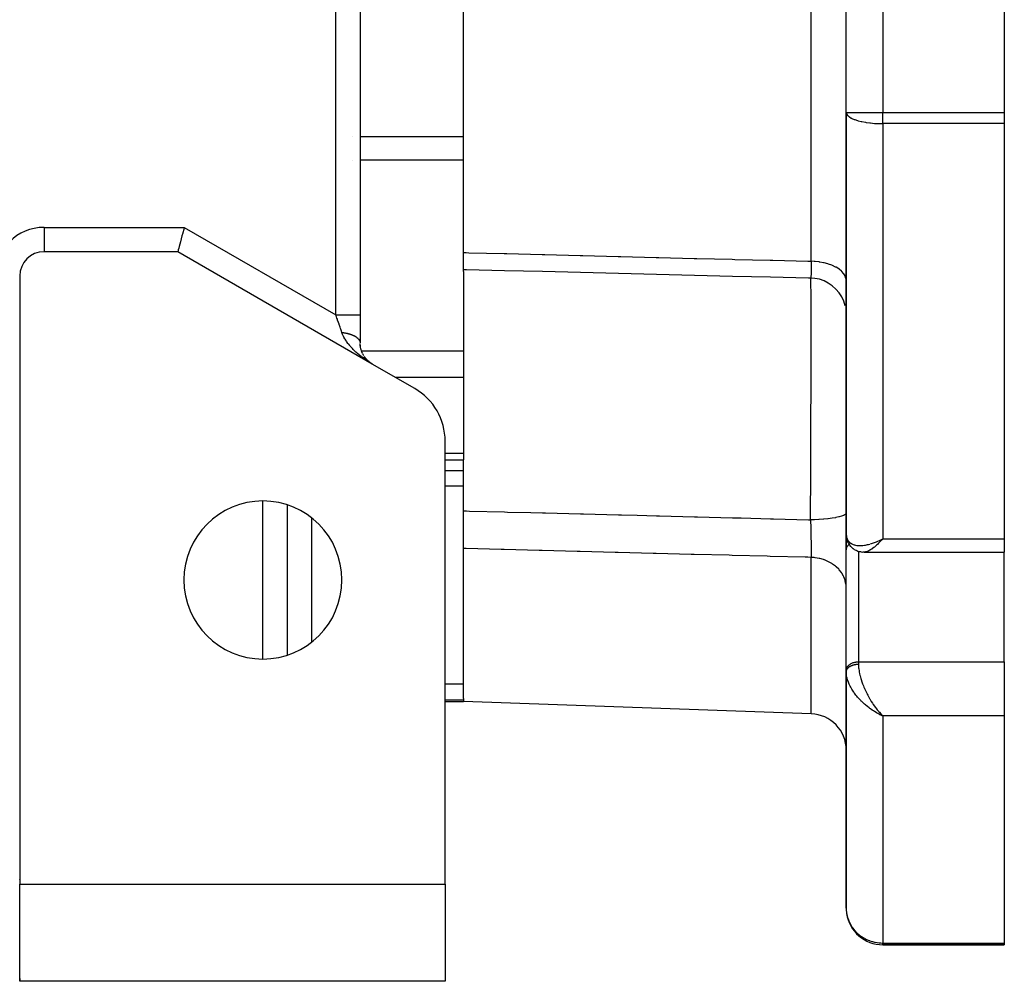
# Model space of a CAD drawing. Units: millimetres. Extents: x 24 to 1234, y -666 to 273.
# Drawn here: x 498 to 579, y -333 to -254 of the extents above; entities that cross this region are included whole.
import ezdxf

# ---------------------------------------------------------------- set-up
doc = ezdxf.new("R2010")
doc.units = ezdxf.units.MM
doc.linetypes.add('DASHED', pattern=[9.652, 8.128, -1.524])
doc.layers.add('nevidi', color=4, linetype='DASHED')

msp = doc.modelspace()

# ---------------------------------------------------------------- linework, layer by layer
at = {"color": 2}
for p, q in [((526, -147.474), (526, -278.002)), ((526, -147.474), (526, -278.002)), ((566, -261.349), (566, -198.262)), ((566, -261.349), (566, -198.262)), ((579, -198.262), (579, -261.349)), ((534.5, -272.878), (534.5, -234.588)), ((566, -261.349), (566, -296.045)), ((566, -296.045), (566, -261.349)), ((579, -261.349), (579, -262.277)), ((579, -262.277), (579, -296.415)), ((511, -272.805), (500, -272.805)), ((527, -282.043), (511, -272.805)), ((534.5, -274.259), (534.5, -272.878)), ((534.5, -274.431), (534.5, -274.259)), ((534.5, -274.431), (534.5, -280.98)), ((497.998, -274.805), (498, -274.805)), ((498, -274.805), (498, -324.634)), ((566, -277.971), (565.982, -277.645)), ((519.998, -277.99), (519.998, -277.991)), ((526, -278.063), (526, -278.002)), ((526, -278.063), (526, -278.002)), ((526, -278.002), (526, -280.311)), ((526.008, -280.486), (526, -280.35)), ((526.029, -280.651), (526.011, -280.527)), ((526.062, -280.803), (526.035, -280.684)), ((526.102, -280.94), (526.069, -280.834)), ((526.15, -281.071), (526.111, -280.968)), ((534.5, -280.98), (534.5, -281.825)), ((526.203, -281.188), (526.16, -281.096)), ((526.263, -281.302), (526.215, -281.213)), ((526.39, -281.498), (526.338, -281.424)), ((526.573, -281.713), (526.469, -281.599)), ((526.735, -281.861), (526.632, -281.771)), ((534.5, -281.825), (534.5, -283.159)), ((526.815, -281.923), (526.798, -281.909)), ((526.811, -281.92), (526.798, -281.909)), ((526.9, -281.981), (526.798, -281.91)), ((526.902, -281.983), (526.803, -281.914)), ((526.905, -281.985), (526.808, -281.917)), ((527, -282.043), (526.886, -281.972)), ((530.5, -284.064), (527, -282.043)), ((534.5, -283.159), (534.5, -289.416)), ((533, -324.805), (533, -288.394)), ((533, -289.926), (534.5, -289.926)), ((534.5, -289.416), (534.5, -289.926)), ((534.5, -294.124), (534.5, -289.926)), ((519.998, -293.627), (519.998, -305.984)), ((534.5, -297.22), (534.5, -294.124)), ((566, -297.334), (566, -296.045)), ((566, -296.045), (566, -297.334)), ((566, -296.045), (566.001, -296.092)), ((566.001, -295.811), (566.001, -295.959)), ((566.006, -296.174), (566.028, -296.351)), ((566.052, -296.457), (566.105, -296.618)), ((568.745, -296.546), (569, -296.415)), ((568.747, -296.548), (569, -296.415)), ((568.749, -296.55), (569, -296.415)), ((568.752, -296.552), (569, -296.415)), ((568.754, -296.554), (569, -296.415)), ((568.757, -296.556), (569, -296.415)), ((568.759, -296.558), (569, -296.415)), ((568.761, -296.56), (569, -296.415)), ((568.764, -296.562), (569, -296.415)), ((568.766, -296.564), (569, -296.415)), ((568.769, -296.566), (569, -296.415)), ((568.771, -296.568), (569, -296.415)), ((568.773, -296.57), (569, -296.415)), ((568.776, -296.571), (569, -296.415)), ((568.778, -296.573), (569, -296.415)), ((568.781, -296.575), (569, -296.415)), ((568.783, -296.577), (569, -296.415)), ((568.785, -296.579), (569, -296.415)), ((568.788, -296.581), (569, -296.415)), ((568.79, -296.583), (569, -296.415)), ((568.793, -296.584), (569, -296.415)), ((568.795, -296.586), (569, -296.415)), ((568.798, -296.588), (569, -296.415)), ((568.8, -296.59), (569, -296.415)), ((568.802, -296.592), (569, -296.415)), ((568.805, -296.593), (569, -296.415)), ((568.807, -296.595), (569, -296.415)), ((568.81, -296.597), (569, -296.415)), ((568.812, -296.599), (569, -296.415)), ((568.814, -296.6), (569, -296.415)), ((568.817, -296.602), (569, -296.415)), ((568.819, -296.604), (569, -296.415)), ((568.822, -296.606), (569, -296.415)), ((568.824, -296.607), (569, -296.415)), ((568.827, -296.609), (569, -296.415)), ((569, -296.415), (568.934, -296.491)), ((579, -296.415), (579, -297.512)), ((534.5, -309.551), (534.5, -297.22)), ((566.182, -296.785), (566.266, -296.922)), ((566.382, -297.063), (566.49, -297.167)), ((566.66, -297.291), (566.78, -297.358)), ((566, -297.334), (566.001, -297.301)), ((566.001, -307.207), (566.001, -297.301)), ((566.933, -297.423), (567.059, -297.459)), ((566.965, -297.432), (567.088, -297.468)), ((567.237, -297.495), (567.358, -297.506)), ((567.464, -297.512), (567.451, -297.512)), ((567.464, -297.512), (579, -297.512)), ((579, -306.533), (579, -297.512)), ((520.002, -299.388), (519.998, -299.383)), ((579, -306.533), (579, -308.654)), ((566, -307.24), (566.001, -307.207)), ((566, -307.24), (566, -307.37)), ((566, -307.37), (566, -307.24)), ((566, -307.359), (566.001, -307.416)), ((566, -307.37), (566, -326.805)), ((566.001, -307.427), (566, -307.37)), ((566, -326.805), (566, -307.37)), ((566.004, -307.311), (566.005, -307.303)), ((579, -308.654), (579, -310.973)), ((533, -309.805), (534.5, -309.805)), ((534.5, -309.551), (534.5, -309.683)), ((534.5, -309.683), (534.5, -309.805)), ((563.105, -310.804), (534.5, -309.805)), ((568.742, -310.852), (569, -310.973)), ((568.745, -310.851), (569, -310.973)), ((568.747, -310.849), (569, -310.973)), ((568.749, -310.848), (569, -310.973)), ((568.752, -310.847), (569, -310.973)), ((568.754, -310.845), (569, -310.973)), ((568.757, -310.844), (569, -310.973)), ((568.759, -310.842), (569, -310.973)), ((568.761, -310.841), (569, -310.973)), ((568.764, -310.84), (569, -310.973)), ((568.766, -310.838), (569, -310.973)), ((568.769, -310.837), (569, -310.973)), ((568.771, -310.835), (569, -310.973)), ((568.773, -310.834), (569, -310.973)), ((568.776, -310.832), (569, -310.973)), ((568.778, -310.831), (569, -310.973)), ((568.781, -310.829), (569, -310.973)), ((568.783, -310.828), (569, -310.973)), ((568.785, -310.826), (569, -310.973)), ((568.788, -310.825), (569, -310.973)), ((568.79, -310.823), (569, -310.973)), ((568.793, -310.822), (569, -310.973)), ((568.795, -310.82), (569, -310.973)), ((568.798, -310.819), (569, -310.973)), ((568.8, -310.817), (569, -310.973)), ((568.802, -310.815), (569, -310.973)), ((568.805, -310.814), (569, -310.973)), ((568.807, -310.812), (569, -310.973)), ((568.81, -310.811), (569, -310.973)), ((568.812, -310.809), (569, -310.973)), ((568.814, -310.807), (569, -310.973)), ((568.817, -310.806), (569, -310.973)), ((568.819, -310.804), (569, -310.973)), ((568.822, -310.802), (569, -310.973)), ((568.824, -310.801), (569, -310.973)), ((568.827, -310.799), (568.894, -310.867)), ((568.911, -310.885), (569, -310.973)), ((579, -310.973), (579, -329.658)), ((498, -324.634), (498, -324.805)), ((498, -324.805), (533, -324.805)), ((498, -332.805), (498, -324.805)), ((533, -324.805), (533, -332.805)), ((498, -325.805), (497.998, -325.805)), ((497.998, -325.805), (498, -325.805)), ((579, -329.658), (579, -329.805)), ((569, -329.805), (579, -329.805)), ((579, -329.805), (569, -329.805)), ((497.998, -330.805), (498, -330.805)), ((498, -330.805), (497.998, -330.805)), ((498, -330.805), (497.998, -330.805)), ((497.998, -330.805), (498, -330.805)), ((497.994, -332.623), (498, -332.805)), ((497.994, -332.625), (498, -332.805)), ((497.994, -332.628), (498, -332.805)), ((497.994, -332.63), (498, -332.805)), ((497.994, -332.632), (498, -332.805)), ((497.994, -332.635), (498, -332.805)), ((497.994, -332.637), (498, -332.805)), ((497.994, -332.639), (498, -332.805)), ((497.994, -332.642), (498, -332.805)), ((497.994, -332.644), (498, -332.805)), ((497.994, -332.646), (498, -332.805)), ((497.994, -332.649), (498, -332.805)), ((497.995, -332.618), (498, -332.805)), ((497.995, -332.621), (498, -332.805)), ((533, -332.805), (498, -332.805))]:
    msp.add_line(p, q, dxfattribs=at)
for points in [[(511.536, -270.805), (511.486, -270.993), (511.415, -271.258), (511.408, -271.284), (511.346, -271.514), (511.346, -271.515), (511.281, -271.759), (511.22, -271.985), (511.165, -272.191), (511.116, -272.371), (511.075, -272.524), (511.043, -272.645), (511.019, -272.734), (511.005, -272.787), (511, -272.805)], [(534.5, -274.259), (534.749, -274.265), (537.875, -274.342), (541.001, -274.42), (544.127, -274.498), (547.253, -274.575), (550.379, -274.653), (553.505, -274.731), (556.631, -274.809), (559.757, -274.886), (562.883, -274.964), (563.07, -274.969)], [(563.073, -274.972), (563.071, -274.97), (563.07, -274.969)], [(565.913, -277.253), (565.792, -276.873), (565.622, -276.513), (565.406, -276.179), (565.147, -275.876), (564.851, -275.61), (564.522, -275.386), (564.166, -275.207), (563.79, -275.077), (563.4, -274.998), (563.073, -274.972)], [(526.7, -281.831), (526.642, -281.78), (526.436, -281.578)], [(566.052, -296.457), (566.042, -296.422), (566.034, -296.386), (566.028, -296.351)], [(566.182, -296.785), (566.164, -296.753), (566.146, -296.721), (566.131, -296.687), (566.117, -296.653), (566.105, -296.618)], [(566.382, -297.063), (566.356, -297.037), (566.332, -297.01), (566.308, -296.981), (566.287, -296.952), (566.266, -296.922)], [(566.66, -297.291), (566.63, -297.273), (566.6, -297.255), (566.571, -297.234), (566.543, -297.213), (566.516, -297.19), (566.49, -297.167)], [(566.933, -297.423), (566.901, -297.412), (566.87, -297.401), (566.84, -297.388), (566.81, -297.374), (566.78, -297.358)], [(567.237, -297.495), (567.207, -297.492), (567.177, -297.488), (567.147, -297.482), (567.117, -297.476), (567.088, -297.468)], [(567.451, -297.512), (567.44, -297.512), (567.413, -297.511), (567.386, -297.509), (567.358, -297.506)], [(566, -307.37), (566, -307.367), (566, -307.359)]]:
    msp.add_lwpolyline(points, dxfattribs=at)
for centre, radius, start, end in [((500, -274.805), 2, 90, 180), ((528, -280.311), 2, 185.3395, 187.59855), ((528, -280.311), 2, 192.95643, 193.3103), ((528, -280.311), 2, 193.65528, 195.9405), ((528, -280.311), 2, 203.81585, 204.04356), ((528, -280.311), 2, 209.02342, 211.49301), ((528, -280.311), 2, 213.90613, 217.62114), ((528, -280.311), 2, 215.49372, 215.67445), ((528, -280.311), 2, 216.48385, 218.63705), ((528, -280.311), 2, 219.73496, 220.9608), ((528, -280.311), 2, 220.0643, 220.64377), ((528, -280.311), 2, 220.64377, 221.19606), ((528, -280.311), 2, 222.88966, 223.7699), ((528, -280.311), 2, 223.07383, 225.05225), ((528, -280.311), 2, 223.84938, 229.87701), ((528, -280.311), 2, 226.32595, 229.42181), ((528, -280.311), 2, 227.63405, 231.38702), ((528, -280.311), 2, 233.59927, 234.7023), ((528, -280.311), 2, 236.66952, 236.8688), ((528, -288.394), 5, 0, 60), ((518, -299.805), 6.5, 0, 180), ((518, -299.805), 6.5, 180, 0), ((563, -313.803), 3, 0, 88), ((531, -323.805), 2, 2.69341, 2.781), ((569, -326.805), 3, 180, 182.30732), ((569, -326.805), 3, 188.10049, 270)]:
    msp.add_arc(centre, radius, start, end, dxfattribs=at)
at = {"layer": 'nevidi', "color": 7, "linetype": 'Continuous'}
for p, q in [((524, -278.002), (524, -149.783)), ((563.105, -273.596), (563.105, -186.015)), ((569, -198.262), (569, -261.349)), ((566, -261.349), (569, -261.349)), ((569, -261.349), (579, -261.349)), ((569, -262.277), (569, -261.349)), ((569, -262.277), (569, -296.415)), ((579, -262.277), (569, -262.277)), ((525.387, -263.353), (525.385, -263.353)), ((534.5, -263.353), (525.998, -263.353)), ((525.387, -265.272), (525.385, -265.272)), ((534.5, -265.272), (525.998, -265.272)), ((500, -270.805), (511.536, -270.805)), ((500, -270.805), (500, -272.803)), ((511.536, -270.805), (524, -278.002)), ((563.078, -274.97), (563.074, -274.973)), ((563.088, -274.971), (563.088, -274.969)), ((518, -276.835), (518, -276.834)), ((522, -279.148), (522, -279.15)), ((525.167, -280.98), (525.162, -280.98)), ((534.5, -280.98), (526.118, -280.98)), ((534.5, -283.159), (528.932, -283.159)), ((534.5, -289.416), (533, -289.416)), ((534.5, -290.815), (533, -290.815)), ((534.5, -292.084), (533, -292.084)), ((518, -306.291), (518, -293.32)), ((522, -294.7), (522, -304.911)), ((550.75, -294.538), (550.75, -294.537)), ((569, -296.415), (579, -296.415)), ((568.76, -296.627), (568.762, -296.627)), ((568.77, -296.627), (568.772, -296.627)), ((568.776, -296.627), (568.777, -296.627)), ((568.809, -296.627), (568.811, -296.627)), ((563.105, -310.804), (563.105, -297.947)), ((567, -297.442), (567, -306.533)), ((566, -302.147), (566.001, -302.147)), ((566.001, -302.88), (566, -302.88)), ((567, -306.533), (567, -306.728)), ((567, -306.533), (579, -306.533)), ((534.5, -308.37), (533, -308.37)), ((534.5, -309.683), (533, -309.683)), ((569, -310.973), (569, -329.658)), ((579, -310.973), (569, -310.973)), ((498, -327.805), (497.998, -327.805)), ((497.998, -328.805), (498, -328.805)), ((569, -329.805), (569, -329.658)), ((569, -329.658), (579, -329.658))]:
    msp.add_line(p, q, dxfattribs=at)
for points in [[(566, -261.349), (566.019, -261.454), (566.027, -261.473), (566.03, -261.48), (566.107, -261.595), (566.118, -261.607), (566.24, -261.713), (566.262, -261.728), (566.413, -261.819), (566.422, -261.824), (566.457, -261.841), (566.651, -261.926), (566.698, -261.944), (566.922, -262.018), (566.977, -262.034), (567.23, -262.098), (567.288, -262.111), (567.57, -262.165), (567.625, -262.174), (567.644, -262.177), (567.936, -262.217), (567.982, -262.222), (568.321, -262.253), (568.353, -262.255), (568.718, -262.273), (568.733, -262.273), (569, -262.277)], [(534.5, -272.878), (534.714, -272.884), (534.946, -272.89), (537.84, -272.962), (538.072, -272.968), (540.966, -273.041), (541.198, -273.047), (544.092, -273.119), (544.324, -273.125), (547.218, -273.198), (547.45, -273.203), (550.344, -273.276), (550.576, -273.282), (553.471, -273.354), (553.702, -273.36), (556.597, -273.433), (556.828, -273.439), (559.723, -273.511), (559.954, -273.517), (562.849, -273.59), (563.08, -273.596), (563.105, -273.596)], [(563.105, -273.596), (563.105, -273.62), (563.106, -273.716), (563.106, -273.742), (563.106, -273.858), (563.106, -273.883), (563.107, -273.907), (563.107, -273.932), (563.107, -273.994), (563.107, -274.017), (563.107, -274.122), (563.107, -274.144), (563.107, -274.189), (563.107, -274.211), (563.106, -274.243), (563.106, -274.264), (563.106, -274.357), (563.106, -274.376), (563.105, -274.433), (563.105, -274.451), (563.105, -274.461), (563.104, -274.479), (563.103, -274.557), (563.103, -274.573), (563.101, -274.636), (563.101, -274.643), (563.101, -274.65), (563.101, -274.657), (563.099, -274.719), (563.099, -274.732), (563.096, -274.787), (563.096, -274.793), (563.096, -274.798), (563.096, -274.803), (563.094, -274.844), (563.093, -274.853), (563.09, -274.891), (563.09, -274.898), (563.089, -274.902), (563.089, -274.908), (563.087, -274.927), (563.086, -274.933), (563.083, -274.953), (563.082, -274.956), (563.081, -274.962), (563.08, -274.964), (563.079, -274.968)], [(566, -275.217), (565.982, -275.042), (565.982, -275.037), (565.974, -275.004), (565.914, -274.831), (565.912, -274.827), (565.897, -274.795), (565.795, -274.627), (565.792, -274.623), (565.769, -274.593), (565.627, -274.434), (565.623, -274.43), (565.594, -274.402), (565.413, -274.254), (565.409, -274.25), (565.374, -274.225), (565.158, -274.09), (565.153, -274.087), (565.113, -274.066), (564.865, -273.947), (564.859, -273.944), (564.815, -273.926), (564.54, -273.825), (564.533, -273.823), (564.486, -273.808), (564.188, -273.728), (564.181, -273.726), (564.131, -273.715), (563.815, -273.656), (563.808, -273.655), (563.757, -273.648), (563.428, -273.612), (563.421, -273.611), (563.37, -273.608), (563.105, -273.596)], [(563.059, -294.849), (563.059, -294.74), (563.061, -294.434), (563.063, -293.909), (563.065, -293.583), (563.068, -293.022), (563.069, -292.715), (563.073, -291.928), (563.074, -291.583), (563.075, -291.294), (563.077, -290.986), (563.081, -289.84), (563.082, -289.557), (563.083, -289.481), (563.084, -289.248), (563.089, -287.845), (563.089, -287.685), (563.09, -287.545), (563.09, -287.321), (563.094, -286.181), (563.095, -285.89), (563.096, -285.518), (563.097, -285.158), (563.098, -284.566), (563.099, -284.284), (563.101, -283.401), (563.101, -283.057), (563.101, -283.019), (563.102, -282.754), (563.103, -281.573), (563.104, -281.401), (563.104, -281.326), (563.104, -281.084), (563.105, -280.229), (563.105, -280), (563.105, -279.586), (563.105, -279.304), (563.105, -278.993), (563.104, -278.787), (563.104, -278.009), (563.103, -277.892), (563.103, -277.773), (563.103, -277.71), (563.101, -276.934), (563.101, -276.779), (563.101, -276.717), (563.1, -276.531), (563.098, -276.136), (563.097, -276.011), (563.096, -275.733), (563.095, -275.599), (563.094, -275.5), (563.093, -275.404), (563.089, -275.064), (563.089, -275.027), (563.088, -274.982), (563.088, -274.974)], [(524, -278.002), (524.082, -278.002), (524.186, -278.002), (524.188, -278.002), (524.333, -278.002), (524.434, -278.002), (524.452, -278.002), (524.577, -278.002), (524.676, -278.002), (524.709, -278.002), (524.813, -278.002), (524.907, -278.002), (524.953, -278.002), (525.036, -278.002), (525.124, -278.002), (525.18, -278.002), (525.243, -278.002), (525.323, -278.002), (525.385, -278.002), (525.43, -278.002), (525.5, -278.002), (525.566, -278.002), (525.594, -278.002), (525.655, -278.002), (525.719, -278.002), (525.733, -278.002), (525.783, -278.002), (525.84, -278.002), (525.845, -278.002), (525.882, -278.002), (525.927, -278.002), (525.928, -278.002), (525.952, -278.002), (525.979, -278.002), (525.982, -278.002), (525.991, -278.002), (526, -278.002), (526, -278.002)], [(524.5, -279.445), (524.488, -279.412), (524.477, -279.377), (524.468, -279.352), (524.408, -279.18), (524.386, -279.117), (524.355, -279.025), (524.324, -278.938), (524.302, -278.873), (524.238, -278.689), (524.226, -278.655), (524.215, -278.623), (524.15, -278.435), (524.127, -278.367), (524.094, -278.273), (524.061, -278.176), (524.037, -278.108), (524, -278.002)], [(527, -282.043), (526.883, -281.974), (526.816, -281.933), (526.699, -281.861), (526.632, -281.817), (526.545, -281.76), (526.517, -281.741), (526.451, -281.695), (526.337, -281.615), (526.271, -281.567), (526.159, -281.483), (526.117, -281.45), (526.095, -281.434), (525.986, -281.346), (525.923, -281.295), (525.817, -281.204), (525.756, -281.151), (525.722, -281.121), (525.654, -281.058), (525.595, -281.003), (525.496, -280.906), (525.439, -280.85), (525.369, -280.776), (525.343, -280.749), (525.289, -280.69), (525.195, -280.584), (525.143, -280.522), (525.062, -280.423), (525.053, -280.411), (525.002, -280.346), (524.917, -280.229), (524.869, -280.159), (524.809, -280.068), (524.788, -280.035), (524.743, -279.962), (524.67, -279.83), (524.629, -279.752), (524.613, -279.718), (524.565, -279.611), (524.53, -279.527), (524.5, -279.445)], [(524.5, -279.445), (524.522, -279.448), (524.53, -279.449), (524.548, -279.451), (524.598, -279.458), (524.624, -279.461), (524.649, -279.465), (524.673, -279.469), (524.699, -279.473), (524.731, -279.478), (524.747, -279.481), (524.773, -279.486), (524.82, -279.495), (524.845, -279.5), (524.892, -279.51), (524.916, -279.516), (524.923, -279.518), (524.962, -279.527), (524.986, -279.533), (525.031, -279.545), (525.032, -279.545), (525.054, -279.551), (525.098, -279.563), (525.105, -279.566), (525.121, -279.57), (525.163, -279.583), (525.185, -279.591), (525.207, -279.598), (525.227, -279.605), (525.248, -279.612), (525.275, -279.622), (525.288, -279.627), (525.309, -279.635), (525.348, -279.65), (525.368, -279.659), (525.405, -279.675), (525.425, -279.683), (525.43, -279.686), (525.461, -279.7), (525.479, -279.709), (525.514, -279.726), (525.514, -279.727), (525.531, -279.736), (525.564, -279.754), (525.569, -279.757), (525.581, -279.763), (525.612, -279.782), (525.628, -279.792), (525.644, -279.801), (525.658, -279.811), (525.673, -279.821), (525.691, -279.834), (525.701, -279.841), (525.715, -279.851), (525.741, -279.871), (525.755, -279.882), (525.779, -279.902), (525.791, -279.913), (525.795, -279.916), (525.814, -279.934), (525.825, -279.945), (525.846, -279.967), (525.846, -279.967), (525.856, -279.978), (525.875, -279.999), (525.878, -280.003), (525.884, -280.011), (525.901, -280.033), (525.909, -280.045), (525.917, -280.056), (525.924, -280.067), (525.931, -280.079), (525.94, -280.093), (525.944, -280.101), (525.95, -280.113), (525.961, -280.136), (525.966, -280.148), (525.975, -280.171), (525.979, -280.183), (525.98, -280.186), (525.986, -280.206), (525.989, -280.218), (525.994, -280.241), (525.994, -280.241), (525.996, -280.253), (525.998, -280.276), (525.999, -280.28), (525.999, -280.289), (526, -280.311)], [(534.5, -294.124), (534.761, -294.13), (534.992, -294.136), (537.887, -294.21), (538.118, -294.216), (540.043, -294.264), (541.013, -294.289), (541.244, -294.295), (544.139, -294.369), (544.37, -294.374), (547.265, -294.448), (547.496, -294.454), (548.788, -294.487), (550.391, -294.528), (550.622, -294.533), (553.517, -294.607), (553.748, -294.613), (556.643, -294.686), (556.874, -294.692), (557.341, -294.704), (559.769, -294.766), (560, -294.772), (562.895, -294.845), (563.059, -294.849)], [(566.001, -294.274), (565.982, -294.34), (565.981, -294.341), (565.979, -294.344), (565.912, -294.415), (565.91, -294.416), (565.906, -294.419), (565.79, -294.487), (565.788, -294.489), (565.781, -294.492), (565.619, -294.556), (565.616, -294.557), (565.607, -294.56), (565.402, -294.62), (565.397, -294.621), (565.386, -294.624), (565.142, -294.678), (565.136, -294.679), (565.124, -294.681), (564.844, -294.729), (564.838, -294.73), (564.824, -294.732), (564.513, -294.771), (564.506, -294.772), (564.491, -294.774), (564.156, -294.805), (564.148, -294.806), (564.132, -294.807), (563.778, -294.83), (563.77, -294.83), (563.753, -294.831), (563.386, -294.845), (563.378, -294.845), (563.361, -294.845), (563.059, -294.849)], [(563.059, -294.849), (563.059, -294.858), (563.059, -294.878), (563.063, -294.992), (563.064, -295.024), (563.068, -295.17), (563.069, -295.202), (563.07, -295.243), (563.07, -295.266), (563.073, -295.348), (563.073, -295.38), (563.077, -295.526), (563.078, -295.558), (563.08, -295.631), (563.08, -295.656), (563.081, -295.705), (563.082, -295.737), (563.085, -295.884), (563.086, -295.916), (563.088, -296.016), (563.089, -296.043), (563.089, -296.061), (563.09, -296.092), (563.092, -296.234), (563.093, -296.265), (563.095, -296.392), (563.095, -296.404), (563.096, -296.42), (563.096, -296.434), (563.098, -296.571), (563.099, -296.601), (563.1, -296.735), (563.101, -296.751), (563.101, -296.764), (563.101, -296.779), (563.102, -296.895), (563.103, -296.922), (563.104, -297.048), (563.104, -297.075), (563.104, -297.088), (563.105, -297.115), (563.105, -297.195), (563.106, -297.221), (563.106, -297.336), (563.106, -297.36), (563.106, -297.398), (563.107, -297.422), (563.107, -297.47), (563.107, -297.493), (563.107, -297.598), (563.107, -297.62), (563.107, -297.675), (563.107, -297.696), (563.107, -297.718), (563.106, -297.738), (563.106, -297.829), (563.106, -297.848), (563.105, -297.913), (563.105, -297.931), (563.105, -297.931), (563.105, -297.947)], [(566.001, -296.092), (566.006, -296.16), (566.021, -296.265), (566.027, -296.29), (566.036, -296.327), (566.069, -296.421), (566.094, -296.477), (566.107, -296.503), (566.142, -296.561), (566.177, -296.609), (566.24, -296.68), (566.241, -296.682), (566.285, -296.722), (566.364, -296.782), (566.417, -296.815), (566.422, -296.818), (566.51, -296.862), (566.571, -296.887), (566.651, -296.913), (566.676, -296.92), (566.745, -296.937), (566.86, -296.957), (566.922, -296.964), (566.934, -296.966), (567.062, -296.973), (567.141, -296.973), (567.23, -296.971), (567.277, -296.968), (567.36, -296.961), (567.502, -296.943), (567.57, -296.932), (567.588, -296.928), (567.736, -296.898), (567.828, -296.877), (567.936, -296.848)], [(567.981, -296.835), (568.075, -296.807), (568.231, -296.754), (568.321, -296.721), (568.327, -296.719), (568.485, -296.657), (568.582, -296.616), (568.719, -296.554), (568.741, -296.544), (568.84, -296.496), (569, -296.415)], [(563.105, -297.947), (562.849, -297.94), (562.617, -297.934), (559.723, -297.861), (559.491, -297.855), (556.597, -297.781), (556.365, -297.775), (553.471, -297.702), (553.239, -297.696), (550.344, -297.623), (550.113, -297.617), (547.218, -297.543), (546.987, -297.537), (544.092, -297.464), (543.861, -297.458), (540.966, -297.384), (540.735, -297.378), (537.84, -297.305), (537.609, -297.299), (534.714, -297.225), (534.5, -297.22)], [(566.001, -297.301), (566.009, -297.24), (566.016, -297.207), (566.036, -297.147), (566.049, -297.115), (566.08, -297.057), (566.099, -297.027), (566.141, -296.972), (566.166, -296.944), (566.217, -296.894), (566.238, -296.876)], [(568.934, -296.491), (568.827, -296.61), (568.815, -296.623), (568.762, -296.679), (568.656, -296.788), (568.592, -296.852), (568.558, -296.885), (568.487, -296.95), (568.423, -297.007), (568.32, -297.095), (568.308, -297.105), (568.258, -297.145), (568.157, -297.22), (568.098, -297.261), (568.069, -297.281), (568.001, -297.324), (567.944, -297.357), (567.851, -297.406), (567.847, -297.408), (567.797, -297.431), (567.708, -297.466), (567.655, -297.483), (567.644, -297.486), (567.574, -297.502), (567.526, -297.508), (567.464, -297.512)], [(566, -300.469), (565.983, -300.202), (565.982, -300.196), (565.974, -300.138), (565.916, -299.874), (565.914, -299.868), (565.897, -299.812), (565.797, -299.557), (565.795, -299.551), (565.769, -299.498), (565.631, -299.255), (565.627, -299.25), (565.594, -299.201), (565.418, -298.975), (565.413, -298.97), (565.374, -298.926), (565.163, -298.72), (565.158, -298.716), (565.113, -298.677), (564.871, -298.496), (564.865, -298.492), (564.815, -298.459), (564.547, -298.306), (564.54, -298.303), (564.486, -298.276), (564.195, -298.154), (564.188, -298.151), (564.131, -298.131), (563.823, -298.042), (563.815, -298.04), (563.757, -298.027), (563.436, -297.972), (563.428, -297.971), (563.37, -297.964), (563.105, -297.947)], [(566, -307.359), (566.001, -307.338), (566.002, -307.331), (566.004, -307.31), (566.005, -307.303), (566.009, -307.284), (566.009, -307.282), (566.011, -307.275), (566.016, -307.254), (566.019, -307.247), (566.025, -307.227), (566.028, -307.22), (566.036, -307.2), (566.036, -307.2), (566.039, -307.193), (566.049, -307.172), (566.052, -307.166), (566.063, -307.146), (566.067, -307.139), (566.079, -307.12), (566.08, -307.118), (566.084, -307.113), (566.097, -307.094), (566.102, -307.087), (566.117, -307.069), (566.122, -307.062), (566.138, -307.044), (566.141, -307.042), (566.144, -307.038), (566.162, -307.02), (566.168, -307.014), (566.186, -306.997), (566.193, -306.991), (566.213, -306.974), (566.217, -306.971), (566.22, -306.969), (566.241, -306.953), (566.248, -306.947), (566.27, -306.932), (566.277, -306.926), (566.3, -306.911), (566.307, -306.907), (566.309, -306.906), (566.333, -306.892), (566.341, -306.887), (566.366, -306.874), (566.375, -306.869), (566.401, -306.856), (566.41, -306.852), (566.41, -306.852), (566.436, -306.84), (566.446, -306.836), (566.473, -306.825), (566.483, -306.821), (566.511, -306.81), (566.521, -306.807), (566.523, -306.806), (566.55, -306.797), (566.56, -306.794), (566.589, -306.785), (566.6, -306.782), (566.63, -306.774), (566.64, -306.771), (566.646, -306.77), (566.671, -306.764), (566.681, -306.762), (566.713, -306.755), (566.723, -306.753), (566.755, -306.748), (566.766, -306.746), (566.774, -306.745), (566.798, -306.742), (566.809, -306.74), (566.841, -306.736), (566.852, -306.735), (566.884, -306.733), (566.896, -306.732), (566.906, -306.731), (566.928, -306.73), (566.939, -306.729), (566.972, -306.728), (566.983, -306.728), (567, -306.728)], [(566.001, -307.207), (566.009, -307.145), (566.016, -307.112), (566.036, -307.052), (566.049, -307.02), (566.08, -306.963), (566.099, -306.932), (566.141, -306.878), (566.166, -306.85), (566.217, -306.8), (566.247, -306.774), (566.307, -306.73), (566.342, -306.707), (566.41, -306.669), (566.449, -306.65), (566.523, -306.618), (566.565, -306.603), (566.645, -306.579), (566.69, -306.568), (566.774, -306.551), (566.82, -306.544), (566.906, -306.536), (566.953, -306.533), (567, -306.533)], [(567, -306.728), (567.001, -306.785), (567.004, -306.872), (567.01, -306.964), (567.014, -307.016), (567.024, -307.109), (567.046, -307.262), (567.055, -307.319), (567.062, -307.359), (567.095, -307.521), (567.118, -307.622), (567.137, -307.699), (567.161, -307.79), (567.191, -307.894), (567.243, -308.064), (567.253, -308.096), (567.278, -308.171), (567.34, -308.344), (567.381, -308.451), (567.402, -308.505), (567.451, -308.623), (567.464, -308.654)], [(569, -310.973), (568.901, -310.929), (568.741, -310.853), (568.719, -310.841), (568.643, -310.802), (568.484, -310.716), (568.388, -310.66), (568.321, -310.62), (568.231, -310.563), (568.135, -310.501), (567.98, -310.394), (567.936, -310.362), (567.887, -310.326), (567.737, -310.211), (567.647, -310.139), (567.57, -310.074), (567.501, -310.014), (567.417, -309.939), (567.277, -309.807), (567.23, -309.761), (567.195, -309.725), (567.061, -309.585), (566.984, -309.499), (566.922, -309.428), (566.86, -309.354), (566.788, -309.265), (566.676, -309.116), (566.651, -309.081), (566.61, -309.024), (566.51, -308.873), (566.452, -308.778), (566.423, -308.729), (566.364, -308.625), (566.314, -308.53), (566.242, -308.377), (566.24, -308.375), (566.201, -308.282), (566.142, -308.13), (566.111, -308.037), (566.108, -308.026), (566.069, -307.888), (566.048, -307.798), (566.027, -307.689), (566.021, -307.652)], [(567.464, -308.654), (567.496, -308.73), (567.523, -308.79), (567.574, -308.901), (567.624, -309.007), (567.707, -309.174), (567.711, -309.182), (567.761, -309.278), (567.851, -309.443), (567.907, -309.542), (567.923, -309.568), (568.001, -309.698), (568.059, -309.793), (568.153, -309.937), (568.158, -309.945), (568.219, -310.035), (568.32, -310.179), (568.383, -310.266), (568.396, -310.283), (568.487, -310.402), (568.552, -310.482), (568.651, -310.601), (568.656, -310.607), (568.721, -310.682), (568.828, -310.799), (568.893, -310.867), (568.911, -310.885)], [(497.982, -324.412), (497.995, -324.513)], [(566, -326.805), (566.003, -326.926), (566.027, -327.187), (566.047, -327.307), (566.107, -327.562), (566.144, -327.679), (566.24, -327.924), (566.25, -327.946), (566.294, -328.037), (566.422, -328.265), (566.495, -328.375), (566.651, -328.58), (566.745, -328.687), (566.763, -328.706), (566.922, -328.863), (567.044, -328.969), (567.23, -329.109), (567.239, -329.115), (567.396, -329.216), (567.57, -329.314), (567.603, -329.33), (567.811, -329.425), (567.899, -329.459), (567.936, -329.473), (568.148, -329.541), (568.321, -329.584), (568.328, -329.586), (568.362, -329.593), (568.545, -329.625), (568.701, -329.644), (568.719, -329.646), (568.832, -329.654), (568.939, -329.658), (569, -329.658)], [(497.982, -332.459), (497.995, -332.618), (497.996, -332.646), (497.998, -332.684)]]:
    msp.add_lwpolyline(points, dxfattribs=at)
msp.add_arc((500, -274.805), 4, 90, 180, dxfattribs=at)

doc.saveas('drawing.dxf')
